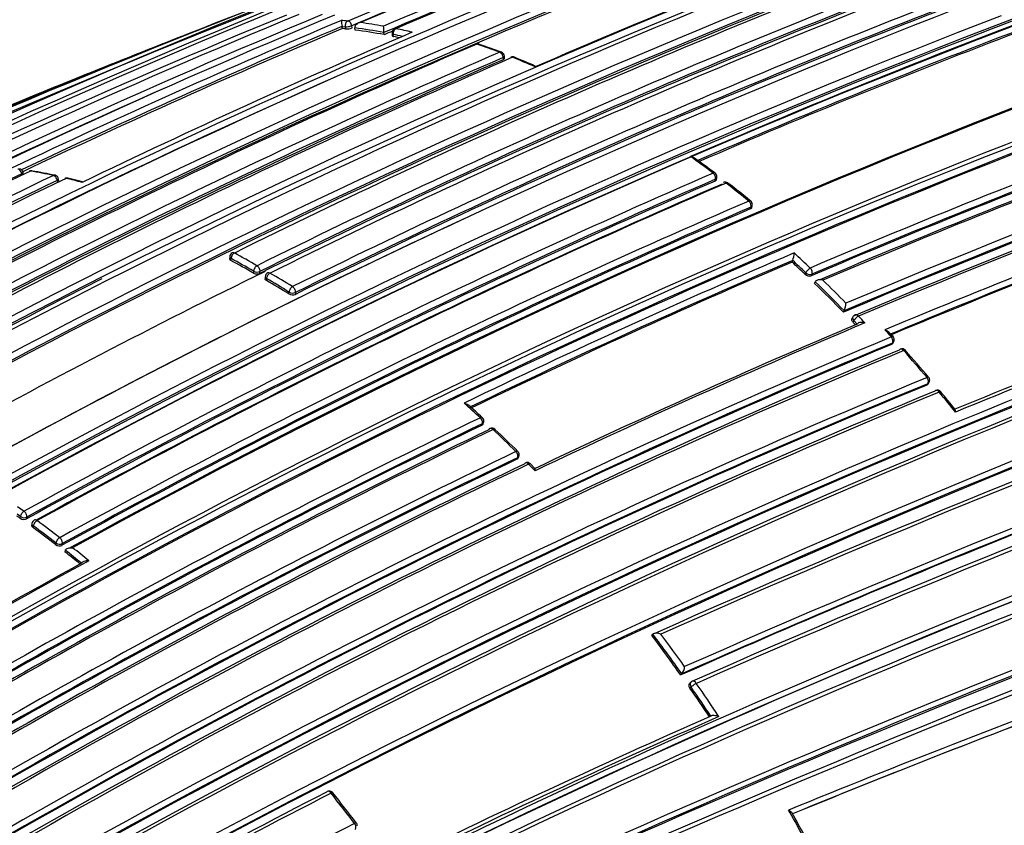
# Model space of a CAD drawing. Units: millimetres. Extents: x 0 to 1286, y 0 to 1454.
# Drawn here: x 340 to 362, y 219 to 237 of the extents above; entities that cross this region are included whole.
import ezdxf
from ezdxf import colors
from ezdxf.entities.mleader import LeaderData, LeaderLine
from ezdxf.math import Vec2, Vec3

# ---------------------------------------------------------------- set-up
doc = ezdxf.new("R2010")
doc.units = ezdxf.units.MM
doc.layers.add('DV7_Défaut', color=7, linetype='Continuous')
doc.layers.add('Défaut', color=7, linetype='Continuous')

# ---------------------------------------------------------------- blocks, each defined once
blk = doc.blocks.new('_DOT')
at = {"color": 0}
blk.add_line((0, 0), (-1, 0), dxfattribs=at)
at = {"color": 0, "const_width": 0.333}
blk.add_lwpolyline([(-0.1665, 0, 1), (0.1665, 0, 1)], format="xyb", close=True, dxfattribs=at)
blk = doc.blocks.new('SE6')
at = {"layer": 'DV7_Défaut', "color": 7, "linetype": 'Continuous'}
for p, q in [((347.112, 236.443), (347.103, 236.491)), ((347.103, 236.491), (347.175, 236.484)), ((347.103, 236.491), (347.103, 236.491)), ((347.175, 236.484), (347.183, 236.436)), ((347.326, 236.459), (347.317, 236.507)), ((347.393, 236.411), (347.384, 236.459)), ((347.384, 236.459), (347.384, 236.459)), ((348.025, 236.312), (348.018, 236.359)), ((348.018, 236.359), (348.018, 236.359)), ((348.197, 236.334), (348.203, 236.287)), ((348.23, 236.271), (348.223, 236.318)), ((350.625, 235.81), (350.626, 235.764)), ((350.655, 235.793), (350.654, 235.839)), ((340.144, 233.254), (340.135, 233.3)), ((340.105, 233.272), (340.111, 233.244)), ((340.879, 233.128), (340.887, 233.082)), ((340.916, 233.112), (340.909, 233.158)), ((341.429, 233.097), (341.11, 233.176)), ((355.257, 233.114), (355.267, 233.153)), ((355.286, 233.143), (355.295, 233.182)), ((359.853, 232.962), (359.682, 232.863)), ((356.029, 232.505), (356.04, 232.543)), ((356.057, 232.533), (356.069, 232.571)), ((344.649, 231.459), (344.647, 231.417)), ((344.677, 231.379), (344.678, 231.421)), ((356.941, 231.344), (356.955, 231.38)), ((356.955, 231.38), (356.955, 231.38)), ((345.17, 231.146), (345.168, 231.104)), ((345.309, 231.098), (345.311, 231.139)), ((345.424, 231.022), (345.422, 230.98)), ((345.454, 230.982), (345.451, 230.94)), ((357.227, 231.076), (357.243, 231.111)), ((357.375, 231.078), (357.359, 231.044)), ((357.433, 230.88), (357.448, 230.914)), ((357.448, 230.914), (357.448, 230.914)), ((345.942, 230.648), (345.946, 230.689)), ((346.087, 230.68), (346.083, 230.639)), ((358.064, 230.25), (358.081, 230.283)), ((358.081, 230.283), (358.081, 230.283)), ((358.27, 230.146), (358.253, 230.113)), ((358.291, 230.065), (358.274, 230.033)), ((358.363, 229.99), (358.291, 230.065)), ((359.116, 229.544), (359.135, 229.575)), ((359.141, 229.565), (359.16, 229.596)), ((359.888, 228.659), (359.908, 228.688)), ((359.911, 228.677), (359.931, 228.705)), ((350.156, 227.777), (350.169, 227.811)), ((350.183, 227.805), (350.196, 227.84)), ((350.928, 227.037), (350.942, 227.07)), ((350.955, 227.063), (350.969, 227.096)), ((351.317, 226.838), (351.223, 226.934)), ((340.014, 226.002), (340.155, 225.901)), ((340.075, 225.785), (340.004, 225.836)), ((340.07, 225.747), (340.075, 225.785)), ((340.215, 225.774), (340.21, 225.735)), ((340.327, 225.635), (340.322, 225.596)), ((340.356, 225.581), (340.35, 225.543)), ((340.843, 225.172), (340.85, 225.21)), ((340.99, 225.194), (340.983, 225.157)), ((341.053, 225.009), (341.06, 225.046)), ((341.06, 225.046), (341.06, 225.046)), ((353.877, 223.19), (353.899, 223.215)), ((353.899, 223.215), (353.899, 223.215)), ((354.509, 222.325), (354.532, 222.347)), ((354.532, 222.347), (354.532, 222.347)), ((354.732, 222.17), (354.708, 222.148)), ((354.734, 222.06), (354.71, 222.038)), ((355.166, 221.425), (355.166, 221.425))]:
    blk.add_line(p, q, dxfattribs=at)
for centre, radius, start, end in [((436.104, 8.949), 245.337, 106.60873, 113.90152), ((417.953, 77.205), 172.997, 105.60672, 118.7619), ((417.973, 77.239), 172.838, 105.60537, 118.79485), ((415.793, 65.178), 185.506, 107.62857, 120.00928), ((415.725, 66.641), 184.057, 107.66442, 120.14804), ((421.665, 59.649), 191.977, 108.12576, 112.81321), ((420.91, 62.662), 188.77, 108.11595, 112.88374), ((415.746, 62.692), 187.903, 107.54781, 119.75019), ((420.706, 74.724), 175.195, 108.25569, 121.47641), ((420.773, 74.623), 175.175, 108.25813, 121.47602), ((424.18, 73.951), 172.449, 105.59769, 118.77478), ((424.471, 73.422), 173.029, 105.60927, 118.76184), ((418.363, 70.909), 179.914, 110.52164, 113.02001), ((418.098, 72.59), 178.106, 110.55373, 113.07802), ((417.632, 75.509), 174.936, 110.60468, 121.24355), ((417.981, 75.39), 175.05, 110.61522, 121.27315), ((424.377, 71.824), 176.279, 108.29506, 121.44943), ((424.073, 72.52), 175.559, 108.26447, 121.47599), ((424.108, 72.751), 175.211, 108.25693, 121.47633), ((418.352, 71.096), 179.607, 110.50396, 113.05411), ((418.026, 77.057), 172.982, 110.62037, 118.78681), ((422.447, 38.922), 212.51, 109.70351, 113.94954), ((424.045, 72.731), 175.21, 108.65222, 121.48127), ((417.692, 82.552), 166.824, 110.7679, 113.44121), ((423.357, 70.111), 180.25, 111.02698, 121.37565), ((421.556, 60.111), 191.381, 111.31888, 112.82464), ((424.17, 69.413), 180.798, 111.06807, 121.38772), ((424.195, 69.382), 180.695, 111.04367, 121.3884), ((424.256, 69.204), 180.843, 111.04776, 121.38212), ((420.624, 78.28), 171.014, 110.95625, 116.33793), ((421.066, 78.434), 170.605, 110.98994, 116.38625), ((421.279, 77.902), 170.998, 110.99596, 116.37697), ((421.122, 78.328), 170.583, 110.9912, 116.38637), ((421.356, 78.256), 170.62, 110.99011, 116.38594), ((421.889, 77.56), 170.998, 110.95564, 116.33785), ((426.019, 68.33), 180.822, 111.06884, 121.3871), ((424.366, 32.168), 219.504, 111.03882, 113.76026), ((421.803, 77.727), 170.633, 110.95472, 116.34377), ((421.902, 77.534), 170.885, 110.95515, 116.33767), ((411.093, 78.982), 170.609, 112.37107, 120.67126), ((412.313, 78.493), 171.332, 112.5287, 120.80674), ((410.512, 78.972), 170.489, 112.27371, 120.57527), ((412.939, 78.302), 171.634, 112.6154, 120.8828), ((426.166, 68.514), 180.209, 111.0253, 121.3764), ((415.14, 74.912), 175.445, 112.82221, 115.40298), ((346.149, 226.562), 10.104, 83.8584, 84.6629), ((347.709, 236.62), 0.619, 179.7748, 192.0142), ((346.029, 225.578), 11.096, 79.7341, 82.3624), ((421.352, 79.926), 167.54, 110.77225, 113.43418), ((425.407, 27.382), 224.339, 111.32737, 112.53463), ((415.477, 74.287), 175.979, 112.86045, 115.36291), ((415.452, 74.395), 175.917, 112.86306, 115.36183), ((416.825, 76.874), 173.455, 113.14853, 115.76563), ((346.079, 226.161), 10.334, 83.8651, 84.2637), ((347.2, 236.778), 0.342, 267.164, 291.524), ((345.979, 225.495), 11.053, 79.3697, 82.6942), ((345.99, 225.473), 11.028, 79.3701, 82.6943), ((348.888, 236.497), 0.881, 180.0517, 189.0021), ((418.386, 70.962), 179.697, 112.98837, 113.0513), ((348.296, 236.348), 0.1, 113.0798, 187.8716), ((345.812, 224.62), 11.944, 77.3454, 78.3524), ((345.865, 224.711), 11.978, 76.619, 78.3538), ((421.206, 80.282), 167.014, 110.7945, 113.41148), ((421.149, 80.383), 166.866, 110.7969, 113.38762), ((419.468, 74.832), 175.579, 113.28733, 118.75884), ((345.825, 224.603), 11.913, 77.7237, 78.3523), ((350.059, 236.014), 0.1, 71.2146, 113.2591), ((345.351, 222.29), 14.595, 69.1291, 71.2022), ((344.542, 219.666), 17.352, 69.6021, 71.3447), ((420.546, 73.879), 176.52, 113.36136, 118.80678), ((350.554, 235.836), 0.1, 1.6563, 69.1419), ((431.657, 56.155), 189.17, 108.11793, 112.87583), ((420.65, 73.723), 176.566, 113.36541, 118.80809), ((420.788, 73.382), 176.891, 113.36805, 118.79971), ((421.238, 73.159), 177.242, 113.40515, 118.82972), ((350.834, 235.726), 0.1, 68.0072, 113.3646), ((344.877, 221.077), 15.898, 66.0595, 67.9983), ((342.369, 214.879), 22.599, 66.6425, 67.8969), ((431.38, 56.794), 188.314, 108.09067, 112.91252), ((431.533, 56.441), 188.722, 108.09263, 112.90497), ((432.179, 54.797), 190.299, 108.11764, 112.84542), ((432.681, 53.626), 191.531, 108.12352, 112.82169), ((417.745, 75.37), 174.975, 113.86375, 121.24657), ((412.48, 78.326), 171.428, 113.82155, 120.81745), ((425.618, 70.981), 175.05, 110.61521, 121.27316), ((425.706, 70.733), 175.227, 110.64024, 121.27976), ((425.651, 70.893), 174.916, 110.62793, 121.26425), ((425.707, 70.848), 174.953, 110.60954, 121.24689), ((452.083, 2.68), 241.403, 106.57097, 113.98835), ((453.037, 0.184), 244.003, 106.59552, 113.92757), ((427.223, 67.155), 178.322, 110.55073, 113.07213), ((427.042, 67.545), 177.729, 110.556, 113.08345), ((427.148, 67.315), 178.008, 110.55295, 113.07702), ((427.536, 66.38), 178.84, 110.51246, 113.03909), ((427.892, 65.603), 179.66, 110.52467, 113.02642), ((341.071, 214.448), 23.558, 53.0944, 54.5865), ((342.805, 216.656), 20.776, 53.1728, 54.7004), ((414.863, 77.165), 173.056, 115.52454, 121.04315), ((340.037, 233.281), 0.1, 11.2124, 81.7713), ((340.311, 233.238), 0.1, 80.3941, 115.5116), ((338.271, 221.407), 12.095, 77.9572, 80.3768), ((338.127, 220.084), 13.431, 78.3842, 80.5664), ((414.171, 77.687), 172.314, 115.45667, 120.99635), ((416.346, 75.837), 174.592, 115.64094, 121.11682), ((416.517, 75.613), 174.734, 115.65, 121.12075), ((417.245, 74.96), 175.595, 115.70872, 121.15527), ((431.105, 57.508), 184.372, 107.66137, 120.12565), ((425.597, 70.669), 177.193, 113.40277, 118.82894), ((425.777, 70.265), 177.462, 113.41459, 118.82738), ((425.608, 70.638), 177.085, 113.40417, 118.82994), ((340.81, 233.142), 0.1, 9.2662, 77.9743), ((341.086, 233.08), 0.1, 76.6847, 115.6873), ((338.071, 220.502), 13.022, 75.0693, 76.6756), ((355.198, 233.206), 0.1, 0, 53.0993), ((355.198, 233.206), 0.1, 346.1099, 0), ((355.479, 232.993), 0.1, 52.271, 113.3431), ((431.405, 56.839), 184.954, 107.70902, 120.12029), ((430.975, 57.804), 183.921, 107.66305, 120.14707), ((431.228, 57.041), 184.504, 107.63662, 120.08238), ((425.538, 70.852), 176.706, 113.38212, 118.79638), ((425.519, 70.985), 176.563, 113.36397, 118.80794), ((340.021, 213.067), 25.292, 50.8321, 52.269), ((336.515, 208.418), 31.139, 51.1769, 52.3408), ((431.517, 56.372), 185.168, 107.63173, 120.03301), ((425.383, 71.437), 175.535, 113.28375, 118.7568), ((355.973, 232.6), 0.1, 0, 50.8345), ((432.467, 53.994), 190.61, 110.34976, 112.68001), ((425.539, 71.082), 175.753, 113.29721, 118.75793), ((425.387, 71.415), 175.416, 113.28625, 118.75896), ((355.973, 232.6), 0.1, 342.9925, 0), ((431.674, 55.97), 188.348, 110.36289, 112.6741), ((431.53, 56.304), 187.962, 110.36633, 112.66113), ((426.05, 68.109), 181.034, 114.92631, 121.36467), ((432.798, 52.374), 188.522, 107.55088, 119.71553), ((433.241, 51.399), 189.445, 107.61292, 119.70461), ((432.629, 52.78), 187.958, 107.55264, 119.74293), ((344.749, 231.456), 0.1, 116.2798, 178.2989), ((335.13, 213.751), 20.046, 59.9542, 61.5622), ((335.108, 213.752), 20.095, 59.9522, 61.561), ((335.143, 213.801), 20.176, 59.9527, 61.5617), ((425.185, 71.989), 173.519, 113.14336, 115.75968), ((425.148, 72.058), 173.303, 113.17178, 115.72913), ((356.439, 231.562), 0.548, 340.5803, 358.0865), ((337.569, 210.374), 28.584, 46.5078, 47.2962), ((337.803, 210.622), 28.385, 46.505, 47.4824), ((425.123, 72.097), 173.23, 113.17827, 115.72357), ((337.593, 210.381), 28.527, 46.5078, 47.2954), ((420.3, 75.59), 174.065, 116.78684, 121.51577), ((419.644, 79.775), 168.583, 116.1205, 118.85682), ((345.245, 231.251), 0.166, 242.2823, 292.699), ((345.524, 231.017), 0.1, 116.3155, 176.8557), ((334.977, 212.773), 20.97, 58.4729, 60.0332), ((334.954, 212.77), 21.022, 58.4741, 60.0352), ((334.984, 212.811), 21.113, 58.4737, 60.0347), ((357.321, 231.171), 0.133, 225.2907, 286.8056), ((336.598, 209.367), 30.125, 44.4056, 45.756), ((336.623, 209.374), 29.925, 44.2345, 45.9429), ((336.593, 209.361), 29.991, 44.2347, 45.9433), ((437.892, 39.235), 204.133, 110.15871, 112.27892), ((439.363, 35.502), 208.084, 110.13841, 112.26808), ((346.022, 230.788), 0.161, 240.4861, 292.4758), ((357.662, 230.467), 0.458, 336.3397, 357.4562), ((358.358, 230.099), 0.1, 112.8895, 151.845), ((337.269, 209.987), 29.211, 43.2834, 43.6857), ((426.572, 68.387), 175.408, 112.88344, 115.40805), ((427.412, 66.528), 177.404, 112.84587, 115.39785), ((335.82, 208.592), 31.046, 43.5316, 43.6786), ((337.078, 209.66), 29.791, 42.3009, 42.7044), ((425.303, 70.823), 172.123, 112.61603, 120.8609), ((353.105, 224.254), 8.145, 42.107, 43.0721), ((359.074, 229.648), 0.1, 0, 42.3089), ((359.074, 229.648), 0.1, 328.4521, 0), ((425.261, 70.913), 171.87, 112.63491, 120.88199), ((425.286, 70.86), 171.949, 112.62584, 120.87121), ((359.344, 229.349), 0.1, 41.591, 112.6362), ((425.23, 70.847), 171.741, 112.581, 120.83693), ((425.288, 70.713), 171.837, 112.55285, 120.80543), ((334.761, 207.559), 32.919, 40.2342, 41.5872), ((332.415, 205.396), 36.138, 40.4223, 41.6517), ((425.062, 70.483), 171.226, 112.37155, 120.6431), ((359.85, 228.764), 0.1, 0, 40.2385), ((425.013, 70.61), 170.941, 112.39464, 120.66955), ((425.034, 70.555), 171.018, 112.38385, 120.65714), ((359.85, 228.764), 0.1, 324.1833, 0), ((424.995, 70.45), 170.891, 112.33286, 120.61274), ((425.075, 70.243), 171.056, 112.30295, 120.57552), ((440.982, 27.796), 213.015, 109.6631, 113.9258), ((360.116, 228.446), 0.1, 39.5266, 112.4292), ((334.218, 207.099), 33.631, 38.5724, 39.5259), ((316.279, 192.391), 56.858, 38.9398, 39.4365), ((452.293, -5.435), 245.044, 107.57141, 115.0246), ((446.828, 8.513), 230.103, 107.31404, 115.25296), ((447.31, 7.098), 231.704, 107.32985, 115.18065), ((330.546, 206.614), 28.955, 47.4468, 48.3907), ((337.506, 214.157), 18.724, 47.4394, 48.6864), ((440.909, 28.079), 212.594, 109.67067, 113.97942), ((440.667, 28.648), 211.988, 109.65215, 113.97395), ((426.237, 69.813), 175.494, 115.70171, 121.15173), ((450.347, -1.489), 240.4, 107.39244, 114.986), ((350.103, 227.875), 0.1, 0, 47.4443), ((442.2, 24.276), 216.366, 109.64683, 113.84012), ((442.758, 22.781), 217.882, 109.63181, 113.79519), ((426.499, 69.31), 175.898, 115.72295, 121.15457), ((426.263, 69.757), 175.418, 115.70803, 121.15576), ((451.127, -3.737), 242.683, 107.40672, 114.89232), ((350.103, 227.875), 0.1, 339.5591, 0), ((350.379, 227.618), 0.1, 46.7175, 115.654), ((426.099, 70.035), 174.918, 115.67522, 121.12983), ((426.019, 70.212), 174.687, 115.6485, 121.12104), ((329.375, 205.354), 30.676, 45.4194, 46.7204), ((326.241, 201.924), 35.351, 45.6614, 46.7873), ((425.409, 71.112), 172.96, 115.51504, 121.0372), ((425.43, 71.069), 172.872, 115.52373, 121.04361), ((428.921, 54.975), 181.931, 108.86825, 118.93146), ((350.878, 227.137), 0.1, 0, 45.4161), ((350.878, 227.137), 0.1, 335.9351, 0), ((425.599, 70.755), 173.205, 115.53821, 121.04616), ((425.268, 71.302), 172.404, 115.48476, 121.02002), ((425.211, 71.409), 172.24, 115.45482, 120.99667), ((428.471, 56.149), 180.554, 108.88172, 119.00832), ((428.783, 55.385), 181.385, 108.88644, 118.9692), ((351.152, 226.864), 0.1, 44.7087, 115.4723), ((329.457, 205.415), 30.575, 44.3423, 44.7195), ((428.195, 56.112), 180.235, 108.74019, 118.90657), ((428.362, 55.567), 180.718, 108.73092, 118.84694), ((324.736, 204.314), 26.353, 54.4178, 54.6061), ((340.15, 225.866), 0.143, 235.8714, 294.7668), ((340.426, 225.62), 0.1, 118.7721, 171.8461), ((324.031, 203.381), 27.557, 52.3869, 53.6723), ((324.043, 203.4), 27.676, 52.3873, 53.6726), ((324.066, 203.399), 27.487, 52.3847, 53.6699), ((340.926, 225.283), 0.139, 233.337, 294.366), ((323.302, 202.414), 28.734, 51.0099, 51.8458), ((323.267, 202.396), 28.803, 50.9528, 51.8488), ((323.249, 202.378), 28.97, 50.7755, 51.6717), ((429.536, 63.851), 183.465, 118.70723, 121.21736), ((429.502, 63.993), 183.296, 118.66817, 121.20715), ((324.323, 200.944), 36.99, 35.3096, 36.9693), ((324.278, 200.915), 37.077, 35.3143, 36.9738), ((324.26, 200.903), 37.239, 35.4585, 36.8128), ((354.292, 222.53), 0.302, 322.8656, 355.4942), ((354.8, 222.097), 0.1, 113.9868, 132.887), ((323.707, 200.511), 37.917, 33.4551, 34.7839), ((442.448, 9.911), 226.273, 110.26429, 112.22444), ((323.653, 200.472), 37.81, 33.6286, 34.7765), ((323.61, 200.443), 37.895, 33.6197, 34.7815), ((440.538, 15.06), 220.676, 110.29544, 112.25857), ((440.31, 15.775), 219.925, 110.31311, 112.27413), ((421.755, 69.437), 165.934, 113.65933, 116.35149), ((421.917, 68.928), 166.386, 113.58582, 116.3244), ((419.721, 77.534), 159.853, 117.15462, 120.1129), ((419.673, 77.512), 159.783, 117.10856, 120.06807), ((346.824, 219.69), 0.1, 38.5448, 117.1498), ((316.349, 195.416), 39.024, 37.3309, 38.561), ((314.644, 194.004), 41.273, 37.4356, 38.5962), ((323.43, 200.307), 38.489, 28.8299, 29.6954), ((327.452, 202.491), 33.947, 28.7374, 29.716), ((418.028, 79.067), 156.829, 116.77502, 119.78289), ((347.337, 219.032), 0.1, 0, 37.3137)]:
    blk.add_arc(centre, radius, start, end, dxfattribs=at)
for centre, major_axis, ratio, start_param, end_param in [((347.248, 236.513), (0.0107, 0.0994), 0.752375, 0.378204, 1.949384), ((347.248, 236.513), (-0.0389, 0.0921), 0.649049, 4.382218, 5.957732), ((347.248, 236.513), (0.0984, 0.018), 0.24704, 3.825294, 5.446129), ((348.296, 236.348), (0.0991, 0.0137), 0.295451, 3.141593, 3.84635), ((348.296, 236.348), (0.0202, 0.0979), 0.726356, 0.449479, 2.020684), ((348.296, 236.348), (0.0392, -0.092), 0.647309, 2.73901, 3.141593), ((350.059, 236.014), (0.0395, -0.0919), 0.645737, 2.629331, 3.141593), ((350.059, 236.014), (-0.0322, -0.0947), 0.681677, 3.141593, 3.678552), ((350.059, 236.014), (-0.0322, -0.0947), 0.681677, 3.116835, 3.141593), ((350.554, 235.836), (-0.0356, -0.0934), 0.665903, 3.141593, 3.703341), ((350.554, 235.836), (-0.0396, 0.0918), 0.645099, 4.160684, 5.736245), ((350.554, 235.836), (-0.1, -0.0029), 0.400274, 2.351954, 3.141593), ((350.834, 235.726), (0.0397, -0.0918), 0.644808, 2.575074, 3.141593), ((350.834, 235.726), (-0.0374, -0.0927), 0.656659, 3.128431, 3.716701), ((340.037, 233.281), (-0.043, 0.0903), 0.625411, 4.327647, 5.902985), ((340.037, 233.281), (-0.0981, -0.0194), 0.292676, 2.283843, 3.141593), ((340.311, 233.238), (0.0431, -0.0902), 0.624892, 2.74183, 3.141593), ((340.311, 233.238), (-0.0167, -0.0986), 0.736631, 3.141593, 3.607563), ((340.311, 233.238), (-0.0167, -0.0986), 0.736631, 3.120087, 3.141593), ((340.81, 233.142), (-0.0208, -0.0978), 0.724205, 3.141593, 3.639545), ((340.81, 233.142), (-0.0432, 0.0902), 0.623656, 4.2729, 5.848258), ((340.81, 233.142), (-0.0987, -0.0161), 0.332388, 2.29344, 3.141593), ((341.086, 233.08), (0.0433, -0.0901), 0.623189, 2.687315, 3.141593), ((341.086, 233.08), (-0.023, -0.0973), 0.717019, 3.131094, 3.656361), ((355.198, 233.206), (-0.06, -0.08), 0.485237, 3.138664, 3.86747), ((355.198, 233.206), (-0.0397, 0.0918), 0.644951, 3.845119, 5.42068), ((355.198, 233.206), (-0.0971, 0.024), 0.582427, 2.487818, 3.141593), ((355.479, 232.993), (0.0396, -0.0918), 0.6453, 2.260323, 3.141593), ((355.479, 232.993), (-0.0612, -0.0791), 0.472469, 3.141593, 3.874129), ((355.479, 232.993), (-0.0612, -0.0791), 0.472469, 3.116086, 3.141593), ((355.973, 232.6), (-0.0632, -0.0775), 0.449412, 3.139048, 3.885278), ((355.973, 232.6), (0.0395, -0.0919), 0.645883, 0.651641, 2.227206), ((355.973, 232.6), (-0.0956, 0.0292), 0.606641, 2.519877, 3.141593), ((344.749, 231.456), (0.1, -0.003), 0.513618, 3.141593, 3.942342), ((344.749, 231.456), (-0.0476, -0.0879), 0.594973, 3.838783, 5.410041), ((344.749, 231.456), (0.0443, -0.0897), 0.617424, 2.426038, 3.141593), ((345.241, 231.181), (-0.0501, -0.0866), 0.576826, 3.855746, 5.427), ((345.241, 231.181), (0.0443, -0.0896), 0.617153, 0.818493, 2.393871), ((357.31, 231.144), (0.0688, 0.0725), 0.372912, 0.77524, 2.346445), ((357.31, 231.144), (-0.0392, 0.092), 0.647455, 3.687625, 5.263165), ((345.241, 231.181), (0.0998, -0.0064), 0.537949, 3.962775, 5.533377), ((345.524, 231.017), (0.0998, -0.0055), 0.5317, 3.141593, 3.957515), ((345.524, 231.017), (-0.0499, -0.0866), 0.577874, 3.854978, 5.426232), ((345.524, 231.017), (0.0443, -0.0896), 0.617226, 2.395465, 3.141593), ((357.31, 231.144), (-0.0916, 0.0402), 0.651431, 1.061627, 2.592839), ((346.016, 230.724), (-0.0523, -0.0852), 0.559169, 3.869975, 5.441233), ((346.016, 230.724), (-0.0443, 0.0897), 0.617521, 3.930135, 5.505502), ((346.016, 230.724), (-0.0996, 0.0091), 0.554705, 0.837932, 2.406651), ((358.358, 230.099), (0.0882, -0.0472), 0.673837, 3.141593, 4.263914), ((358.358, 230.099), (0.0723, 0.0691), 0.317173, 0.792125, 2.363305), ((358.358, 230.099), (0.0389, -0.0921), 0.649372, 2.0492, 3.141593), ((359.074, 229.648), (-0.074, -0.0673), 0.288624, 3.140871, 3.9399), ((359.074, 229.648), (-0.0386, 0.0923), 0.650947, 3.580332, 5.155843), ((359.074, 229.648), (-0.0852, 0.0523), 0.686813, 2.681904, 3.141593), ((359.344, 229.349), (0.0385, -0.0923), 0.651584, 3.141593, 3.570538), ((359.344, 229.349), (0.0385, -0.0923), 0.651584, 1.995028, 3.141593), ((359.344, 229.349), (-0.0748, -0.0664), 0.273292, 3.141593, 3.943513), ((359.344, 229.349), (-0.0748, -0.0664), 0.273292, 3.112117, 3.141593), ((359.85, 228.764), (-0.0763, -0.0646), 0.243729, 3.1375, 3.949871), ((359.85, 228.764), (-0.0382, 0.0924), 0.652664, 3.525005, 5.100518), ((359.85, 228.764), (-0.0811, 0.0585), 0.702213, 2.73216, 3.141593), ((360.116, 228.446), (0.0382, -0.0924), 0.653384, 3.141593, 3.514952), ((360.116, 228.446), (0.0382, -0.0924), 0.653384, 1.939437, 3.141593), ((360.116, 228.446), (-0.0771, -0.0636), 0.227834, 3.130167, 3.952978), ((350.103, 227.875), (-0.0676, -0.0737), 0.390514, 3.139339, 3.954804), ((350.103, 227.875), (-0.0434, 0.0901), 0.623377, 3.681607, 5.256972), ((350.103, 227.875), (-0.0937, 0.0349), 0.670309, 2.569074, 3.141593), ((350.379, 227.618), (0.0433, -0.0901), 0.624014, 3.141593, 3.672621), ((350.379, 227.618), (0.0433, -0.0901), 0.624014, 2.097263, 3.141593), ((350.379, 227.618), (-0.0686, -0.0728), 0.377014, 3.141593, 3.959076), ((350.379, 227.618), (-0.0686, -0.0728), 0.377014, 3.111017, 3.141593), ((350.878, 227.137), (-0.0702, -0.0712), 0.352106, 3.138612, 3.966229), ((350.878, 227.137), (-0.0431, 0.0902), 0.625084, 3.630939, 5.206281), ((350.878, 227.137), (-0.0913, 0.0408), 0.688597, 2.611088, 3.141593), ((330.821, 200.732), (13.75, -23.816), 0.57735, 1.397964, 3.141593), ((351.152, 226.864), (0.043, -0.0903), 0.625827, 3.141593, 3.62189), ((351.152, 226.864), (0.043, -0.0903), 0.625827, 2.046551, 3.141593), ((351.152, 226.864), (-0.0711, -0.0704), 0.33817, 3.13873, 3.969844), ((340.145, 225.824), (0.0582, 0.0813), 0.504758, 0.814232, 2.385513), ((340.145, 225.824), (-0.0991, 0.0133), 0.630165, 0.867585, 2.43565), ((340.145, 225.824), (-0.0482, 0.0876), 0.591185, 3.816162, 5.391162), ((340.426, 225.62), (0.099, -0.0142), 0.634197, 3.141593, 4.014991), ((340.426, 225.62), (-0.0592, -0.0806), 0.493878, 3.961993, 5.533277), ((340.426, 225.62), (0.0481, -0.0877), 0.591407, 2.232892, 3.141593), ((340.92, 225.249), (-0.061, -0.0792), 0.474342, 3.972168, 5.543455), ((340.92, 225.249), (-0.0984, 0.018), 0.652254, 0.899291, 2.466127), ((340.92, 225.249), (0.0481, -0.0877), 0.591864, 0.628581, 2.203587), ((327.286, 198.69), (13.75, -23.816), 0.57735, 1.397964, 3.314425), ((354.8, 222.097), (0.0681, -0.0733), 0.750931, 3.141593, 4.528659), ((354.8, 222.097), (0.0821, 0.057), 0.117294, 0.857923, 2.429025), ((354.8, 222.097), (0.0407, -0.0914), 0.640058, 1.781936, 3.141593), ((346.824, 219.69), (0.0456, -0.089), 0.609417, 3.141593, 3.431099), ((346.824, 219.69), (0.0456, -0.089), 0.609417, 1.856111, 3.141593), ((346.824, 219.69), (-0.0782, -0.0623), 0.206265, 3.141593, 4.032301), ((346.824, 219.69), (-0.0782, -0.0623), 0.206265, 3.119032, 3.141593), ((347.337, 219.032), (-0.0795, -0.0606), 0.177859, 3.138116, 4.032897), ((347.337, 219.032), (-0.0451, 0.0892), 0.612214, 3.390585, 4.965548)]:
    blk.add_ellipse(centre, major_axis=major_axis, ratio=ratio, start_param=start_param, end_param=end_param, dxfattribs=at)
for points, knots in [([(347.504, 236.575), (347.504, 236.575), (347.503, 236.575), (347.502, 236.575), (347.488, 236.572), (347.474, 236.569), (347.46, 236.563), (347.445, 236.557), (347.43, 236.548), (347.418, 236.537), (347.408, 236.529), (347.4, 236.52), (347.394, 236.509), (347.39, 236.502), (347.387, 236.493), (347.385, 236.485), (347.383, 236.476), (347.383, 236.467), (347.384, 236.459)], [0, 0, 0, 0, 0.010685, 0.010685, 0.010685, 0.243956, 0.243956, 0.243956, 0.514446, 0.514446, 0.514446, 0.713325, 0.713325, 0.713325, 0.856108, 0.856108, 0.856108, 1, 1, 1, 1]), ([(348.203, 236.287), (348.204, 236.285), (348.205, 236.284), (348.206, 236.282), (348.208, 236.279), (348.213, 236.276), (348.219, 236.274), (348.222, 236.273), (348.226, 236.272), (348.23, 236.271)], [0, 0, 0, 0, 0.263947, 0.263947, 0.263947, 0.743338, 0.743338, 0.743338, 1, 1, 1, 1]), ([(350.626, 235.764), (350.634, 235.767), (350.641, 235.771), (350.646, 235.776), (350.65, 235.78), (350.653, 235.784), (350.655, 235.789), (350.655, 235.79), (350.655, 235.792), (350.655, 235.793)], [0, 0, 0, 0, 0.427511, 0.427511, 0.427511, 0.855021, 0.855021, 0.855021, 1, 1, 1, 1]), ([(354.722, 233.647), (354.723, 233.647), (354.724, 233.647), (354.724, 233.647), (354.74, 233.645), (354.755, 233.641), (354.769, 233.636), (354.784, 233.63), (354.799, 233.623), (354.812, 233.614)], [0, 0, 0, 0, 0.02015, 0.02015, 0.02015, 0.49046, 0.49046, 0.49046, 1, 1, 1, 1]), ([(355.286, 233.143), (355.285, 233.142), (355.285, 233.14), (355.284, 233.139), (355.282, 233.133), (355.278, 233.127), (355.272, 233.122), (355.268, 233.119), (355.263, 233.116), (355.257, 233.114)], [0, 0, 0, 0, 0.116607, 0.116607, 0.116607, 0.634196, 0.634196, 0.634196, 1, 1, 1, 1]), ([(356.057, 232.533), (356.057, 232.532), (356.057, 232.532), (356.056, 232.531), (356.054, 232.524), (356.05, 232.519), (356.044, 232.514), (356.04, 232.51), (356.035, 232.507), (356.029, 232.505)], [0, 0, 0, 0, 0.059888, 0.059888, 0.059888, 0.604096, 0.604096, 0.604096, 1, 1, 1, 1]), ([(344.647, 231.417), (344.647, 231.412), (344.648, 231.408), (344.65, 231.404), (344.652, 231.398), (344.657, 231.393), (344.663, 231.388), (344.667, 231.384), (344.671, 231.381), (344.677, 231.379)], [0, 0, 0, 0, 0.305889, 0.305889, 0.305889, 0.727445, 0.727445, 0.727445, 1, 1, 1, 1]), ([(345.451, 230.94), (345.444, 230.944), (345.437, 230.95), (345.432, 230.955), (345.427, 230.961), (345.424, 230.967), (345.423, 230.973), (345.422, 230.975), (345.422, 230.978), (345.422, 230.98)], [0, 0, 0, 0, 0.413656, 0.413656, 0.413656, 0.827312, 0.827312, 0.827312, 1, 1, 1, 1]), ([(357.617, 230.948), (357.616, 230.948), (357.616, 230.948), (357.615, 230.948), (357.6, 230.952), (357.584, 230.955), (357.568, 230.956), (357.55, 230.957), (357.532, 230.956), (357.515, 230.953), (357.503, 230.951), (357.491, 230.948), (357.48, 230.943), (357.473, 230.94), (357.466, 230.936), (357.461, 230.931), (357.455, 230.926), (357.451, 230.92), (357.448, 230.914)], [0, 0, 0, 0, 0.010387, 0.010387, 0.010387, 0.259907, 0.259907, 0.259907, 0.534741, 0.534741, 0.534741, 0.728648, 0.728648, 0.728648, 0.863728, 0.863728, 0.863728, 1, 1, 1, 1]), ([(358.274, 230.033), (358.266, 230.041), (358.26, 230.049), (358.256, 230.057), (358.251, 230.066), (358.248, 230.075), (358.247, 230.083), (358.246, 230.091), (358.247, 230.099), (358.25, 230.106), (358.25, 230.109), (358.251, 230.111), (358.253, 230.113)], [0, 0, 0, 0, 0.3007596, 0.3007596, 0.3007596, 0.6015193, 0.6015193, 0.6015193, 0.9022771, 0.9022771, 0.9022771, 1, 1, 1, 1]), ([(358.534, 230.015), (358.534, 230.015), (358.533, 230.015), (358.532, 230.015), (358.517, 230.019), (358.501, 230.023), (358.485, 230.024), (358.468, 230.026), (358.449, 230.027), (358.432, 230.024), (358.42, 230.023), (358.408, 230.02), (358.397, 230.016), (358.39, 230.013), (358.383, 230.01), (358.377, 230.005), (358.371, 230.001), (358.366, 229.996), (358.363, 229.99)], [0, 0, 0, 0, 0.010358, 0.010358, 0.010358, 0.261485, 0.261485, 0.261485, 0.536806, 0.536806, 0.536806, 0.730212, 0.730212, 0.730212, 0.864504, 0.864504, 0.864504, 1, 1, 1, 1]), ([(358.97, 229.865), (358.971, 229.865), (358.972, 229.865), (358.972, 229.865), (358.987, 229.86), (359.002, 229.854), (359.015, 229.847), (359.029, 229.839), (359.042, 229.83), (359.053, 229.82), (359.054, 229.819), (359.055, 229.818), (359.056, 229.817)], [0, 0, 0, 0, 0.018219, 0.018219, 0.018219, 0.462136, 0.462136, 0.462136, 0.94752, 0.94752, 0.94752, 1, 1, 1, 1]), ([(359.141, 229.565), (359.138, 229.561), (359.136, 229.558), (359.133, 229.555), (359.128, 229.551), (359.122, 229.547), (359.116, 229.544)], [0, 0, 0, 0, 0.397274, 0.397274, 0.397274, 1, 1, 1, 1]), ([(359.911, 228.677), (359.909, 228.674), (359.907, 228.672), (359.905, 228.67), (359.9, 228.665), (359.894, 228.662), (359.888, 228.659)], [0, 0, 0, 0, 0.300403, 0.300403, 0.300403, 1, 1, 1, 1]), ([(349.774, 228.264), (349.775, 228.264), (349.775, 228.264), (349.776, 228.264), (349.791, 228.261), (349.806, 228.256), (349.82, 228.251), (349.835, 228.245), (349.85, 228.237), (349.862, 228.227), (349.864, 228.225), (349.866, 228.223), (349.868, 228.222)], [0, 0, 0, 0, 0.017973, 0.017973, 0.017973, 0.440632, 0.440632, 0.440632, 0.911547, 0.911547, 0.911547, 1, 1, 1, 1]), ([(360.511, 228.068), (360.511, 228.068), (360.511, 228.069), (360.511, 228.069), (360.512, 228.08), (360.512, 228.09), (360.512, 228.099), (360.511, 228.11), (360.509, 228.118), (360.506, 228.124), (360.505, 228.125), (360.505, 228.126), (360.504, 228.127)], [0, 0, 0, 0, 0.019022, 0.019022, 0.019022, 0.423758, 0.423758, 0.423758, 0.899355, 0.899355, 0.899355, 1, 1, 1, 1]), ([(350.183, 227.805), (350.181, 227.798), (350.177, 227.792), (350.171, 227.787), (350.167, 227.783), (350.161, 227.779), (350.156, 227.777)], [0, 0, 0, 0, 0.574411, 0.574411, 0.574411, 1, 1, 1, 1]), ([(350.955, 227.063), (350.952, 227.057), (350.948, 227.052), (350.943, 227.047), (350.939, 227.043), (350.934, 227.04), (350.928, 227.037)], [0, 0, 0, 0, 0.531217, 0.531217, 0.531217, 1, 1, 1, 1]), ([(351.323, 226.786), (351.323, 226.786), (351.323, 226.787), (351.323, 226.787), (351.324, 226.798), (351.324, 226.807), (351.323, 226.815), (351.322, 226.825), (351.321, 226.832), (351.318, 226.837), (351.318, 226.838), (351.317, 226.838), (351.316, 226.839)], [0, 0, 0, 0, 0.018326, 0.018326, 0.018326, 0.425158, 0.425158, 0.425158, 0.89316, 0.89316, 0.89316, 1, 1, 1, 1]), ([(340.35, 225.543), (340.343, 225.549), (340.336, 225.556), (340.331, 225.562), (340.326, 225.569), (340.323, 225.577), (340.322, 225.584), (340.321, 225.588), (340.321, 225.592), (340.322, 225.597)], [0, 0, 0, 0, 0.386138, 0.386138, 0.386138, 0.772277, 0.772277, 0.772277, 1, 1, 1, 1]), ([(341.06, 225.046), (341.061, 225.053), (341.064, 225.059), (341.069, 225.065), (341.073, 225.071), (341.079, 225.076), (341.085, 225.08), (341.094, 225.087), (341.105, 225.092), (341.116, 225.095), (341.132, 225.101), (341.149, 225.104), (341.167, 225.105), (341.182, 225.106), (341.198, 225.106), (341.213, 225.104), (341.214, 225.104), (341.214, 225.104), (341.215, 225.104)], [0, 0, 0, 0, 0.139469, 0.139469, 0.139469, 0.277781, 0.277781, 0.277781, 0.473831, 0.473831, 0.473831, 0.74689, 0.74689, 0.74689, 0.989493, 0.989493, 0.989493, 1, 1, 1, 1]), ([(341.412, 224.765), (341.414, 224.771), (341.417, 224.778), (341.421, 224.783), (341.426, 224.789), (341.431, 224.794), (341.438, 224.798), (341.447, 224.805), (341.458, 224.809), (341.469, 224.813), (341.485, 224.818), (341.503, 224.821), (341.52, 224.822), (341.535, 224.823), (341.551, 224.822), (341.566, 224.82), (341.567, 224.82), (341.568, 224.82), (341.568, 224.82)], [0, 0, 0, 0, 0.139417, 0.139417, 0.139417, 0.277676, 0.277676, 0.277676, 0.473693, 0.473693, 0.473693, 0.74678, 0.74678, 0.74678, 0.989495, 0.989495, 0.989495, 1, 1, 1, 1]), ([(354.074, 223.217), (354.073, 223.217), (354.073, 223.217), (354.072, 223.218), (354.057, 223.223), (354.042, 223.227), (354.026, 223.23), (354.009, 223.234), (353.99, 223.236), (353.973, 223.236), (353.96, 223.236), (353.948, 223.235), (353.937, 223.233), (353.929, 223.231), (353.921, 223.229), (353.915, 223.226), (353.908, 223.223), (353.903, 223.219), (353.899, 223.215)], [0, 0, 0, 0, 0.010335, 0.010335, 0.010335, 0.263007, 0.263007, 0.263007, 0.538528, 0.538528, 0.538528, 0.731434, 0.731434, 0.731434, 0.865113, 0.865113, 0.865113, 1, 1, 1, 1]), ([(340.841, 204.519), (339.093, 207.766), (336.953, 210.794), (333.421, 214.649), (332.169, 215.841), (329.646, 217.92), (328.367, 218.82), (325.769, 220.326), (324.472, 220.917), (321.952, 221.761), (320.706, 222.02), (318.334, 222.181), (317.216, 222.085), (315.113, 221.548), (314.134, 221.105), (313.257, 220.496)], [0, 0, 0, 0, 0.25, 0.25, 0.375, 0.375, 0.5, 0.5, 0.625, 0.625, 0.75, 0.75, 0.875, 0.875, 1, 1, 1, 1]), ([(354.71, 222.038), (354.703, 222.047), (354.698, 222.057), (354.695, 222.067), (354.691, 222.077), (354.689, 222.087), (354.689, 222.097), (354.689, 222.106), (354.69, 222.116), (354.693, 222.124), (354.696, 222.132), (354.7, 222.14), (354.706, 222.146), (354.707, 222.147), (354.708, 222.147), (354.708, 222.148)], [0, 0, 0, 0, 0.243332, 0.243332, 0.243332, 0.486664, 0.486664, 0.486664, 0.729996, 0.729996, 0.729996, 0.973327, 0.973327, 0.973327, 1, 1, 1, 1]), ([(355.342, 221.414), (355.342, 221.414), (355.341, 221.414), (355.341, 221.414), (355.326, 221.42), (355.311, 221.425), (355.295, 221.43), (355.278, 221.434), (355.26, 221.437), (355.242, 221.439), (355.23, 221.439), (355.217, 221.439), (355.206, 221.438), (355.198, 221.437), (355.19, 221.436), (355.183, 221.434), (355.176, 221.431), (355.17, 221.428), (355.166, 221.425)], [0, 0, 0, 0, 0.010281, 0.010281, 0.010281, 0.26613, 0.26613, 0.26613, 0.542472, 0.542472, 0.542472, 0.734369, 0.734369, 0.734369, 0.866572, 0.866572, 0.866572, 1, 1, 1, 1]), ([(356.864, 219.374), (356.865, 219.374), (356.865, 219.374), (356.866, 219.373), (356.879, 219.366), (356.892, 219.359), (356.903, 219.351), (356.915, 219.343), (356.925, 219.334), (356.931, 219.325), (356.933, 219.322), (356.934, 219.32), (356.935, 219.318)], [0, 0, 0, 0, 0.016611, 0.016611, 0.016611, 0.442607, 0.442607, 0.442607, 0.89504, 0.89504, 0.89504, 1, 1, 1, 1])]:
    blk.add_open_spline(points, degree=3, knots=knots, dxfattribs=at)

msp = doc.modelspace()

# ---------------------------------------------------------------- block references
at = {"layer": 'Défaut'}
msp.add_blockref('SE6', (0, 0), dxfattribs=at)

# ---------------------------------------------------------------- leaders
at = {"layer": 'Défaut', "color": 7, "linetype": 'Continuous'}
ml = msp.add_multileader_mtext('Standard', dxfattribs=at)
ml.set_content('{\\pxsm0.9;\\fSolid Edge ISO|b1||i0||c0|p34;\\W1.;25/10/2017\\P}', color=256)
ml.set_leader_properties()
ml.set_arrow_properties(name='DOT')
ml.build(insert=Vec2(0, 0))
ml.multileader.update_dxf_attribs({"leader_type": 0, "dogleg_length": 0, "arrow_head_size": 12})
ctx = ml.context
ctx.base_point, ctx.char_height, ctx.arrow_head_size, ctx.landing_gap_size = Vec3(1016.541, 1446.857), 12, 12, 4.2
notes = []
notes.append((ctx, [(0, (0, 0, 0), (0, 0), (1, 0), 1, [])]))
ctx.mtext.insert = Vec3(1018.541, 1452.977)
ml = msp.add_multileader_mtext('Standard', dxfattribs=at)
ml.set_content('{\\pxsm0.9;\\fArial|b1||i0||c0|p34;\\W1.;13G/US\\P}', color=256)
ml.set_leader_properties()
ml.set_arrow_properties(name='DOT')
ml.build(insert=Vec2(0, 0))
ml.multileader.update_dxf_attribs({"leader_type": 0, "dogleg_length": 0, "arrow_head_size": 12})
ctx = ml.context
ctx.base_point, ctx.char_height, ctx.arrow_head_size, ctx.landing_gap_size = Vec3(297.415, 1446.677), 12, 12, 4.2
notes.append((ctx, [(0, (0, 0, 0), (0, 0), (1, 0), 1, [])]))
ctx.mtext.insert = Vec3(299.415, 1452.791)
for ctx, leaders in notes:
    for number, flags, end, landing, length, lines in leaders:
        leader = LeaderData()
        leader.index, (leader.has_last_leader_line, leader.has_dogleg_vector, leader.attachment_direction) = number, flags
        leader.last_leader_point, leader.dogleg_vector, leader.dogleg_length = Vec3(end), Vec3(landing), length
        for number, points, colour, breaks in lines:
            line = LeaderLine()
            line.index, line.vertices, line.color, line.breaks = number, Vec3.list(points), colors.encode_raw_color(colour), breaks
            leader.lines.append(line)
        ctx.leaders.append(leader)

doc.saveas('drawing.dxf')
